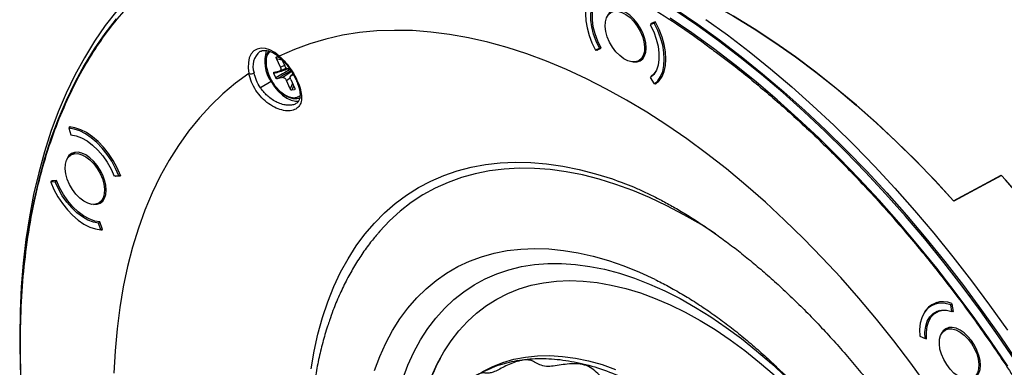
# Model space of a CAD drawing. Units: millimetres. Extents: x 69 to 1126, y 56 to 792.
# Drawn here: x 818 to 951, y 272 to 319 of the extents above; entities that cross this region are included whole.
import ezdxf

# ---------------------------------------------------------------- set-up
doc = ezdxf.new("R2010")
doc.units = ezdxf.units.MM

msp = doc.modelspace()

# ---------------------------------------------------------------- linework, layer by layer
at = {"color": 7, "linetype": 'Continuous', "lineweight": 25}
for p, q in [((903.77, 318.44), (903.08, 318.04)), ((903.61, 318.29), (903.08, 318.04)), ((903.72, 318.47), (903.12, 318.19)), ((903.12, 318.19), (903.17, 318.1)), ((903.8, 318.4), (903.61, 318.29)), ((903.72, 318.47), (903.78, 318.43)), ((895.71, 314.67), (896.24, 314.91)), ((895.88, 314.65), (896.45, 314.98)), ((895.88, 314.65), (896.48, 314.93)), ((896.43, 315.02), (896.24, 314.91)), ((896.45, 314.98), (896.45, 314.98)), ((850.63, 314.47), (850.67, 314.5)), ((852.87, 313.77), (853.09, 313.82)), ((852.87, 313.77), (853.46, 313.62)), ((896.1, 314.85), (895.82, 314.69)), ((895.88, 314.65), (895.82, 314.69)), ((901.53, 313.23), (902.11, 313.56)), ((902.5, 314.62), (902.28, 314.49)), ((853.37, 312.39), (852.86, 313.54)), ((852.86, 313.54), (853.58, 313.36)), ((853.29, 311.87), (854.15, 312.23)), ((853.95, 312.59), (853.37, 312.39)), ((853.57, 313.38), (853.95, 312.53)), ((852.75, 310.93), (852.49, 311.5)), ((852.55, 311.7), (853.29, 311.87)), ((853.69, 310.97), (852.96, 310.8)), ((853.88, 312.12), (854.2, 312.22)), ((854.18, 310.59), (854.71, 311)), ((854.44, 312.14), (854.59, 312.18)), ((855.08, 311.43), (854.76, 311.19)), ((854.85, 311.24), (855.08, 311.43)), ((855.14, 311.31), (854.85, 311.24)), ((903.62, 310.12), (903.09, 310.97)), ((903.13, 311.1), (903.44, 311.28)), ((903.13, 311.1), (903.17, 311.03)), ((852.12, 310.43), (850.69, 309.61)), ((854.7, 309.44), (854.18, 310.59)), ((855.01, 310.17), (854.7, 309.44)), ((854.76, 310.72), (855.28, 309.58)), ((855.15, 309.87), (854.9, 309.26)), ((903.62, 310.12), (904.2, 310.45)), ((903.71, 310.17), (903.73, 310.13)), ((904.09, 310.34), (903.73, 310.13)), ((903.79, 310.1), (903.73, 310.13)), ((855.27, 309.34), (854.9, 309.26)), ((855.31, 309.49), (855.27, 309.34)), ((825.22, 304.33), (824.95, 304.17)), ((825.01, 304.29), (825.03, 304.34)), ((825.01, 304.29), (825.1, 304.34)), ((824.95, 304.17), (825.23, 303.26)), ((825.01, 304.29), (825.03, 304.22)), ((825.8, 300.91), (825.22, 300.58)), ((828.49, 299.48), (828.3, 299.36)), ((831.67, 297.77), (831.06, 297.72)), ((831.18, 297.7), (831.87, 297.76)), ((831.18, 297.7), (831.24, 297.73)), ((831.67, 297.77), (831.87, 297.89)), ((831.89, 297.82), (831.87, 297.76)), ((950.23, 297.86), (950.18, 297.76)), ((822.51, 296.89), (822.86, 297.09)), ((823.13, 296.94), (822.51, 296.89)), ((822.58, 297.01), (822.69, 297.07)), ((822.58, 297.01), (822.6, 297.06)), ((823.29, 297.13), (822.6, 297.06)), ((823.13, 296.94), (823.32, 297.06)), ((828.97, 294.08), (829.55, 294.42)), ((829.15, 291.52), (828.95, 291.4)), ((829.24, 290.49), (828.95, 291.4)), ((829.46, 290.54), (829.13, 291.57)), ((829.44, 290.61), (829.24, 290.49)), ((829.25, 290.5), (829.44, 290.48)), ((829.46, 290.54), (829.44, 290.48)), ((941.57, 280.71), (940.82, 280.27)), ((943.44, 280.41), (943.63, 280.52)), ((943.6, 280.57), (943.65, 280.5)), ((943.82, 279.5), (943.65, 280.5)), ((941.93, 279.65), (941.51, 279.4)), ((941.89, 279.64), (941.86, 279.6)), ((943.59, 279.53), (943.44, 280.41)), ((943.59, 279.53), (943.79, 279.64)), ((943.63, 279.55), (943.82, 279.5)), ((943.27, 277.36), (942.69, 277.02)), ((939.29, 276.19), (939.99, 275.87)), ((940.2, 275.99), (939.99, 275.87)), ((940.05, 275.91), (940.21, 275.83))]:
    msp.add_line(p, q, dxfattribs=at)
at = {"color": 7, "linetype": 'Continuous', "lineweight": 25, "flags": 128}
for points in [[(943.87, 294.36), (941.32, 297.12), (938.74, 299.8), (936.11, 302.38), (933.46, 304.86), (930.77, 307.25), (928.06, 309.52), (925.33, 311.69), (922.58, 313.75), (919.82, 315.7), (917.04, 317.52), (914.26, 319.23), (911.48, 320.81), (908.71, 322.27), (905.93, 323.61), (903.17, 324.81), (900.43, 325.89), (897.7, 326.83), (896.75, 327.13)], [(896.75, 327.13), (897.73, 326.82), (900.46, 325.88), (903.2, 324.8), (905.95, 323.6), (908.72, 322.27), (911.49, 320.81), (914.27, 319.23), (917.04, 317.52), (919.81, 315.7), (922.57, 313.76), (925.32, 311.7), (928.05, 309.54), (930.75, 307.26), (933.43, 304.89), (936.09, 302.41), (938.7, 299.83), (941.29, 297.16), (943.83, 294.4)], [(895.7, 322.84), (895.23, 322.4), (894.85, 321.84), (894.58, 321.16), (894.41, 320.39), (894.36, 319.53), (894.41, 318.61), (894.58, 317.64), (894.86, 316.64), (895.24, 315.65), (895.71, 314.67)], [(896.24, 314.91), (895.79, 315.86), (895.44, 316.82), (895.2, 317.77), (895.08, 318.68), (895.08, 319.54), (895.2, 320.32), (895.43, 321), (895.78, 321.56), (896.23, 321.99)], [(896.48, 314.93), (896.02, 315.87), (895.66, 316.84), (895.42, 317.8), (895.29, 318.72), (895.29, 319.59), (895.41, 320.37), (895.66, 321.05), (896.01, 321.6), (896.47, 322.02)], [(832, 320.67), (831.4, 319.94), (829.85, 317.95), (828.4, 315.85), (827.04, 313.63), (825.77, 311.3), (824.6, 308.87), (823.53, 306.34), (822.55, 303.71), (821.67, 300.98), (820.9, 298.16), (820.22, 295.25), (819.65, 292.26), (819.18, 289.18), (818.82, 286.03), (818.55, 282.81), (818.4, 279.51), (818.35, 276.16), (818.4, 272.74), (818.43, 271.77)], [(831.32, 318.89), (829.79, 316.91), (828.35, 314.82), (827, 312.62), (825.74, 310.31), (824.58, 307.9), (823.52, 305.39), (822.55, 302.77), (821.68, 300.07), (820.91, 297.27), (820.24, 294.38), (819.67, 291.41), (819.2, 288.36), (818.84, 285.24), (818.58, 282.04), (818.42, 278.77), (818.37, 275.44), (818.42, 272.05), (818.58, 268.6)], [(897.04, 318.47), (897.18, 319), (897.44, 319.43), (897.78, 319.73), (898.22, 319.88), (898.71, 319.88), (899.24, 319.74), (899.8, 319.46), (900.35, 319.04), (900.86, 318.51), (901.33, 317.89), (901.72, 317.22), (902.02, 316.5), (902.22, 315.79), (902.31, 315.11), (902.28, 314.49)], [(901.73, 317.67), (901.31, 318.3), (900.84, 318.86), (900.33, 319.34), (899.8, 319.7), (899.27, 319.95), (898.76, 320.07), (898.29, 320.05), (897.88, 319.89), (897.54, 319.61), (897.29, 319.21), (897.28, 319.21)], [(951.13, 272.14), (948.83, 275.53), (946.47, 278.87), (944.04, 282.13), (941.57, 285.33), (939.04, 288.45), (936.46, 291.5), (933.83, 294.47), (931.16, 297.35), (928.45, 300.15), (925.7, 302.85), (922.92, 305.46), (920.12, 307.97), (917.28, 310.38), (914.43, 312.69), (911.55, 314.88), (908.66, 316.97), (905.76, 318.94)], [(958.68, 262.27), (956.57, 265.84), (954.39, 269.36), (952.13, 272.84), (949.82, 276.25), (947.44, 279.61), (945, 282.9), (942.5, 286.12), (939.95, 289.27), (937.35, 292.34), (934.7, 295.33), (932.01, 298.24), (929.28, 301.06), (926.51, 303.78), (923.71, 306.41), (920.88, 308.94), (918.03, 311.37), (915.15, 313.69), (912.25, 315.91), (909.34, 318.01), (906.42, 320)], [(906.54, 320.13), (909.46, 318.14), (912.38, 316.03), (915.28, 313.82), (918.16, 311.49), (921.02, 309.06), (923.85, 306.53), (926.65, 303.9), (929.42, 301.18), (932.15, 298.36), (934.84, 295.45), (937.49, 292.46), (940.09, 289.38), (942.65, 286.23), (945.15, 283.01), (947.59, 279.71), (949.97, 276.35), (952.29, 272.94), (954.54, 269.46), (956.73, 265.93), (958.84, 262.36)], [(902.28, 314.49), (902.13, 313.95), (901.88, 313.53), (901.53, 313.23), (901.1, 313.08), (900.61, 313.07), (900.07, 313.21), (899.52, 313.5), (898.97, 313.92), (898.46, 314.44), (897.99, 315.06), (897.6, 315.74), (897.3, 316.45), (897.1, 317.16), (897.01, 317.85), (897.04, 318.47)], [(900.83, 313.05), (900.84, 313.05), (901.31, 313.07), (901.73, 313.23), (902.06, 313.51), (902.32, 313.9), (902.47, 314.4), (902.52, 314.99), (902.47, 315.63), (902.32, 316.31), (902.06, 317), (901.73, 317.67)], [(903.08, 318.04), (903.53, 317.1), (903.88, 316.14), (904.12, 315.19), (904.24, 314.27), (904.24, 313.41), (904.12, 312.63), (903.89, 311.95), (903.54, 311.39), (903.09, 310.97)], [(903.62, 310.12), (904.09, 310.55), (904.47, 311.11), (904.74, 311.79), (904.91, 312.57), (904.96, 313.43), (904.91, 314.35), (904.74, 315.32), (904.46, 316.31), (904.08, 317.31), (903.61, 318.29)], [(903.79, 310.1), (904.27, 310.54), (904.66, 311.11), (904.95, 311.8), (905.12, 312.59), (905.17, 313.46), (905.12, 314.41), (904.94, 315.4), (904.66, 316.41), (904.27, 317.43), (903.78, 318.43)], [(910.53, 318.8), (913.45, 316.7), (916.35, 314.48), (919.23, 312.15), (922.09, 309.72), (924.92, 307.19), (927.73, 304.56), (930.5, 301.83), (933.23, 299.01), (935.92, 296.1), (938.57, 293.1), (941.18, 290.03), (943.73, 286.88), (946.23, 283.65), (948.67, 280.35), (951.06, 276.99)], [(940.29, 269.51), (938.08, 272.56), (935.8, 275.55), (933.47, 278.47), (931.09, 281.3), (928.66, 284.06), (926.19, 286.73), (923.68, 289.32), (921.13, 291.81), (918.54, 294.2), (915.93, 296.49), (913.3, 298.68), (910.64, 300.75), (907.97, 302.72), (905.28, 304.58), (902.59, 306.31), (899.89, 307.93), (897.2, 309.43), (894.5, 310.8), (891.82, 312.05), (889.15, 313.16), (886.49, 314.15), (883.86, 315.01), (881.24, 315.73), (878.66, 316.32), (876.11, 316.77), (873.6, 317.09), (871.13, 317.28), (868.7, 317.32), (866.32, 317.24), (863.99, 317.01), (861.71, 316.65), (859.49, 316.15), (857.34, 315.52), (855.25, 314.76), (853.23, 313.86)], [(853.23, 313.86), (852.61, 314.34), (851.97, 314.68), (851.36, 314.87), (850.78, 314.92), (850.26, 314.81), (849.81, 314.55), (849.45, 314.16), (849.2, 313.63), (849.07, 313), (849.05, 312.28), (849.14, 311.5)], [(849.14, 311.5), (847.36, 310.2), (845.65, 308.77), (844.03, 307.22), (842.49, 305.55), (841.04, 303.76), (839.68, 301.85), (838.41, 299.84), (837.24, 297.71), (836.16, 295.48), (835.18, 293.14), (834.3, 290.7), (833.52, 288.17), (832.84, 285.55), (832.27, 282.84), (831.79, 280.04), (831.43, 277.17), (831.16, 274.22), (831, 271.2)], [(851.96, 311.06), (851.94, 311.06), (851.92, 311.06), (851.92, 311.06), (851.92, 311.06)], [(903.89, 311.95), (903.59, 311.51), (903.13, 311.1)], [(852.12, 310.43), (852.57, 309.74), (853.09, 309.12), (853.65, 308.6), (854.24, 308.19), (854.83, 307.92), (855.39, 307.79), (855.87, 307.81)], [(831.89, 297.82), (831.45, 298.83), (830.92, 299.81), (830.3, 300.74), (829.62, 301.6), (828.89, 302.36), (828.12, 303.02), (827.34, 303.56), (826.55, 303.96), (825.77, 304.23), (825.03, 304.34)], [(831.67, 297.77), (831.24, 298.76), (830.71, 299.72), (830.11, 300.63), (829.44, 301.47), (828.73, 302.22), (827.97, 302.86), (827.2, 303.39), (826.43, 303.79), (825.67, 304.05), (824.95, 304.17)], [(825.23, 303.26), (825.94, 303.14), (826.67, 302.86), (827.41, 302.44), (828.15, 301.89), (828.86, 301.21), (829.52, 300.44), (830.12, 299.58), (830.64, 298.67), (831.06, 297.72)], [(825.89, 295.3), (825.43, 295.91), (825.03, 296.59), (824.73, 297.3), (824.53, 298.02), (824.45, 298.7), (824.48, 299.32), (824.62, 299.86), (824.87, 300.28), (825.22, 300.58), (825.65, 300.73), (826.14, 300.74), (826.68, 300.59), (827.23, 300.31), (827.78, 299.89), (828.3, 299.36)], [(829.16, 298.52), (828.75, 299.15), (828.28, 299.72), (827.77, 300.19), (827.24, 300.56), (826.7, 300.8), (826.19, 300.92), (825.72, 300.9), (825.31, 300.75), (824.97, 300.47), (824.72, 300.07), (824.72, 300.06)], [(828.3, 299.36), (828.76, 298.75), (829.15, 298.07), (829.46, 297.36), (829.66, 296.65), (829.74, 295.96), (829.71, 295.34), (829.57, 294.8), (829.32, 294.38), (828.97, 294.08), (828.54, 293.93), (828.04, 293.92), (827.51, 294.07), (826.96, 294.35), (826.41, 294.77), (825.89, 295.3)], [(871.93, 296.18), (873.59, 297.05), (875.33, 297.81), (877.14, 298.43), (879.01, 298.91), (880.93, 299.27), (882.91, 299.49), (884.95, 299.58), (887.03, 299.54), (889.15, 299.36), (891.31, 299.05), (893.51, 298.61), (895.73, 298.03), (897.98, 297.33), (898.87, 297.01)], [(828.27, 293.91), (828.28, 293.91), (828.75, 293.93), (829.16, 294.08), (829.5, 294.36), (829.75, 294.76), (829.91, 295.26), (829.96, 295.84), (829.91, 296.48), (829.75, 297.16), (829.5, 297.85), (829.16, 298.52)], [(911.85, 289.97), (909.89, 291.2), (907.59, 292.53), (905.28, 293.74), (902.99, 294.82), (900.71, 295.78), (898.44, 296.61), (896.19, 297.3), (893.97, 297.87), (891.78, 298.3), (889.63, 298.59), (887.52, 298.75), (885.45, 298.78), (883.42, 298.67), (881.45, 298.42), (879.54, 298.04), (877.69, 297.53), (875.9, 296.88), (874.18, 296.1), (872.53, 295.19), (870.96, 294.16), (869.46, 292.99), (868.05, 291.71), (866.72, 290.3), (866.49, 290.04)], [(943.83, 294.4), (947.41, 296.34), (950.23, 297.86)], [(950.27, 297.81), (946.69, 295.88), (943.87, 294.36)], [(822.51, 296.89), (822.95, 295.9), (823.48, 294.94), (824.08, 294.03), (824.75, 293.2), (825.46, 292.45), (826.21, 291.8), (826.98, 291.27), (827.76, 290.87), (828.51, 290.61), (829.24, 290.49)], [(828.95, 291.4), (828.25, 291.53), (827.52, 291.8), (826.77, 292.22), (826.04, 292.77), (825.33, 293.45), (824.67, 294.22), (824.07, 295.08), (823.55, 295.99), (823.13, 296.94)], [(829.13, 291.57), (828.43, 291.68), (827.69, 291.95), (826.94, 292.37), (826.2, 292.92), (825.49, 293.6), (824.83, 294.38), (824.23, 295.25), (823.71, 296.17), (823.29, 297.13)], [(857.49, 271.8), (857.9, 274.18), (858.42, 276.48), (859.03, 278.7), (859.75, 280.82), (860.56, 282.85), (861.46, 284.78), (862.47, 286.6), (863.56, 288.32), (864.74, 289.92), (866.02, 291.41), (867.37, 292.79), (868.81, 294.04), (870.33, 295.17), (871.93, 296.18)], [(866.01, 271.57), (866.72, 273.46), (867.53, 275.25), (868.43, 276.94), (869.43, 278.52), (870.52, 279.98), (871.69, 281.34), (872.95, 282.57), (874.29, 283.68), (875.71, 284.67), (877.2, 285.54), (878.77, 286.27), (880.4, 286.88), (882.1, 287.35), (883.86, 287.7), (885.67, 287.9), (887.54, 287.98), (889.45, 287.92), (891.4, 287.73), (893.39, 287.4), (895.41, 286.94), (897.46, 286.35), (899.54, 285.63), (901.63, 284.78), (903.67, 283.84)], [(869.82, 270.45), (870.52, 272.29), (871.31, 274.04), (872.21, 275.68), (873.19, 277.21), (874.26, 278.63), (875.43, 279.93), (876.67, 281.11), (878, 282.17), (879.41, 283.1), (880.9, 283.91), (882.45, 284.59), (884.07, 285.13), (885.75, 285.54), (887.5, 285.82), (889.29, 285.96), (891.14, 285.97), (893.03, 285.84), (894.96, 285.58), (896.93, 285.19), (898.92, 284.66), (900.94, 284), (902.98, 283.2), (905.03, 282.29), (907.1, 281.24), (909.16, 280.07), (911.23, 278.78), (913.29, 277.38), (915.33, 275.86), (917.36, 274.24), (919.37, 272.5), (921.35, 270.67)], [(873.67, 270.78), (874.45, 272.48), (875.32, 274.07), (876.3, 275.56), (877.36, 276.92), (878.51, 278.17), (879.74, 279.3), (881.06, 280.3), (882.46, 281.18), (883.93, 281.93), (885.47, 282.54), (887.07, 283.03), (888.74, 283.37), (890.47, 283.59), (892.24, 283.66), (894.07, 283.6), (895.94, 283.41), (897.84, 283.07), (899.78, 282.61), (901.74, 282.01), (903.73, 281.27), (905.73, 280.41), (907.74, 279.42), (909.76, 278.31), (911.78, 277.07), (913.79, 275.72), (915.79, 274.25), (917.77, 272.67), (919.73, 270.98)], [(943.44, 280.41), (942.7, 280.59), (941.99, 280.62), (941.35, 280.5), (940.77, 280.24), (940.27, 279.85), (939.86, 279.32), (939.56, 278.68), (939.36, 277.93), (939.27, 277.1), (939.29, 276.19)], [(939.99, 275.87), (939.98, 276.74), (940.08, 277.53), (940.3, 278.22), (940.64, 278.8), (941.07, 279.24), (941.6, 279.54), (942.21, 279.69), (942.87, 279.69), (943.59, 279.53)], [(940.21, 275.83), (940.19, 276.71), (940.28, 277.52), (940.5, 278.22), (940.83, 278.8), (941.27, 279.24), (941.81, 279.54), (942.42, 279.69), (942.76, 279.7)], [(946.44, 270.53), (946.01, 270.37), (945.52, 270.37), (944.98, 270.51), (944.43, 270.8), (943.88, 271.21), (943.36, 271.74), (942.9, 272.36), (942.5, 273.04), (942.2, 273.75), (942, 274.46), (941.92, 275.14), (941.95, 275.77), (942.09, 276.3), (942.34, 276.73), (942.69, 277.02)], [(946.63, 274.97), (946.22, 275.6), (945.75, 276.16), (945.24, 276.63), (944.71, 277), (944.18, 277.25), (943.66, 277.36), (943.19, 277.34), (942.78, 277.19), (942.44, 276.91), (942.19, 276.51), (942.19, 276.5)], [(942.69, 277.02), (943.12, 277.18), (943.61, 277.18), (944.15, 277.04), (944.7, 276.75), (945.25, 276.34), (945.77, 275.81), (946.23, 275.19), (946.63, 274.51), (946.93, 273.8), (947.13, 273.09), (947.21, 272.41), (947.18, 271.78), (947.04, 271.25), (946.79, 270.82), (946.44, 270.53)], [(945.74, 270.35), (945.75, 270.35), (946.22, 270.37), (946.63, 270.52), (946.97, 270.8), (947.22, 271.2), (947.38, 271.7), (947.43, 272.29), (947.38, 272.93), (947.22, 273.61), (946.97, 274.3), (946.63, 274.97)], [(880.49, 271.39), (881.85, 272.08), (883.27, 272.65), (884.76, 273.09), (886.31, 273.39), (887.92, 273.55), (889.57, 273.59), (891.27, 273.48), (893.02, 273.25), (894.79, 272.87), (896.6, 272.37), (898.42, 271.73)], [(880.49, 271.39), (881.85, 272.08), (883.27, 272.65), (884.76, 273.09), (886.31, 273.39), (887.92, 273.55), (889.57, 273.59), (891.27, 273.48), (893.02, 273.25), (894.79, 272.87), (896.6, 272.37), (898.42, 271.73)]]:
    msp.add_lwpolyline(points, dxfattribs=at)
at = {"color": 7, "linetype": 'Continuous', "lineweight": 25}
for centre, radius, start, end in [((852.26, 312.49), 2.57, 129.3968, 199.9191), ((856.14, 313.18), 4.87, 162.9623, 214.3822), ((853.38, 313.8), 0.163, 155.9463, 221.0244), ((849.35, 312.5), 1.02, 258.657, 298.9903), ((855.34, 310.27), 2.12, 232.1779, 291.9102), ((824.29, 185.33), 168.89, 32.2904, 41.7808), ((824.24, 185.29), 168.95, 32.2508, 41.7588), ((942.4, 277.93), 2.9, 65.6253, 154.8103), ((898.62, 260.62), 26.91, 150.8571, 161.3233)]:
    msp.add_arc(centre, radius, start, end, dxfattribs=at)
for points, knots in [([(842.3, 328.07), (843.23, 328.58), (845.13, 329.62), (848.23, 330.9), (851.6, 331.99), (855.28, 332.82), (859.27, 333.35), (863.26, 333.52), (867.19, 333.38), (871.03, 332.98), (875.07, 332.28), (879.32, 331.25), (883.77, 329.87), (888.18, 328.2), (892.52, 326.29), (896.75, 324.16), (901.08, 321.73), (905.51, 318.94), (909.03, 316.56), (911.05, 315.02), (911.59, 314.62)], [0, 0, 0, 0, 0.0513978, 0.1052471, 0.1616551, 0.2207252, 0.2825551, 0.3472331, 0.4001031, 0.4548094, 0.5113749, 0.5698136, 0.6301299, 0.6923162, 0.7469732, 0.8029626, 0.8602553, 0.9188131, 0.978589, 1, 1, 1, 1]), ([(823.53, 239.68), (823.01, 241.71), (821.96, 245.74), (820.66, 252.05), (819.59, 258.52), (818.85, 265.09), (818.46, 271.36), (818.41, 277.3), (818.67, 282.9), (819.23, 288.3), (820.09, 293.47), (821.24, 298.38), (822.64, 302.87), (824.24, 306.96), (826.01, 310.66), (827.92, 313.99), (830.02, 317.07), (832.29, 319.88), (834.71, 322.41), (837.2, 324.6), (839.71, 326.5), (841.45, 327.56), (842.3, 328.07)], [0, 0, 0, 0, 0.051198, 0.101661, 0.160686, 0.218479, 0.274957, 0.330052, 0.383708, 0.435886, 0.491087, 0.544473, 0.596039, 0.645791, 0.693748, 0.739937, 0.784393, 0.831343, 0.876309, 0.91936, 0.960566, 1, 1, 1, 1]), ([(850.67, 314.48), (850.7, 314.5), (850.83, 314.58), (851.1, 314.63), (851.51, 314.62), (851.97, 314.5), (852.47, 314.27), (852.9, 313.98), (853.16, 313.77), (853.25, 313.69)], [0, 0, 0, 0, 0.063375, 0.235728, 0.398248, 0.571367, 0.740151, 0.908089, 1, 1, 1, 1]), ([(851.86, 314.59), (851.84, 314.56), (851.71, 314.42), (851.56, 314.07), (851.44, 313.57), (851.42, 312.99), (851.49, 312.36), (851.66, 311.71), (851.82, 311.25), (851.94, 311.02), (851.95, 311)], [0, 0, 0, 0, 0.043058, 0.195322, 0.350799, 0.50881, 0.667789, 0.826679, 0.98533, 1, 1, 1, 1]), ([(851.96, 311.06), (851.87, 311.26), (851.69, 311.7), (851.52, 312.41), (851.46, 313.19), (851.57, 313.95), (851.83, 314.31), (851.96, 314.49)], [0, 0, 0, 0, 0.147928, 0.321994, 0.524657, 0.755728, 1, 1, 1, 1]), ([(852.86, 313.54), (852.84, 313.56), (852.82, 313.61), (852.82, 313.67), (852.82, 313.72), (852.83, 313.74), (852.84, 313.76), (852.86, 313.77), (852.87, 313.77)], [0, 0, 0, 0, 0.257437, 0.498485, 0.623419, 0.74995, 0.876691, 1, 1, 1, 1]), ([(853.23, 313.86), (853.51, 313.59), (854.09, 313.03), (854.86, 312), (855.5, 310.91), (855.97, 309.82), (856.22, 308.79), (856.23, 307.9), (856, 307.17), (855.62, 306.88), (855.44, 306.74)], [0, 0, 0, 0, 0.125283, 0.251099, 0.377046, 0.502689, 0.627618, 0.7521, 0.87623, 1, 1, 1, 1]), ([(853.25, 313.69), (853.49, 313.46), (853.95, 313.03), (854.56, 312.26), (855.04, 311.52), (855.42, 310.83), (855.68, 310.21), (855.9, 309.56), (856.02, 308.96), (856.02, 308.45), (855.96, 308.09), (855.83, 307.74), (855.6, 307.57), (855.47, 307.47)], [0, 0, 0, 0, 0.1128631, 0.2175002, 0.313044, 0.3998875, 0.4777988, 0.5469133, 0.6583768, 0.7352374, 0.7906756, 0.8770644, 1, 1, 1, 1]), ([(911.59, 314.62), (912.55, 313.9), (915.03, 312.06), (919, 308.76), (923.53, 304.74), (928.07, 300.36), (932.59, 295.65), (937.08, 290.59), (941.48, 285.26), (945.75, 279.66), (949.86, 273.83), (953.75, 267.89), (956.16, 263.82), (957.34, 261.83)], [0, 0, 0, 0, 0.055919, 0.144532, 0.23458, 0.325946, 0.420399, 0.515938, 0.612401, 0.709618, 0.807406, 0.90558, 1, 1, 1, 1]), ([(853.37, 312.39), (853.39, 312.33), (853.44, 312.21), (853.44, 312.05), (853.39, 311.92), (853.32, 311.89), (853.29, 311.87)], [0, 0, 0, 0, 0.250264, 0.500132, 0.749867, 1, 1, 1, 1]), ([(854.44, 312.14), (854.4, 312.14), (854.32, 312.14), (854.18, 312.22), (854.04, 312.35), (853.98, 312.47), (853.95, 312.53)], [0, 0, 0, 0, 0.2502637, 0.500132, 0.7498675, 1, 1, 1, 1]), ([(855.44, 306.74), (855.21, 306.64), (854.74, 306.45), (853.82, 306.51), (852.82, 306.83), (851.8, 307.41), (850.86, 308.23), (850.06, 309.23), (849.45, 310.35), (849.25, 311.12), (849.14, 311.5)], [0, 0, 0, 0, 0.123572, 0.247414, 0.371992, 0.497237, 0.622847, 0.748357, 0.873899, 1, 1, 1, 1]), ([(850.69, 309.61), (850.49, 309.93), (850.1, 310.58), (849.93, 311.27), (849.84, 311.61)], [0, 0, 0, 0, 0.498434, 1, 1, 1, 1]), ([(851.92, 311.06), (851.92, 311.06), (852, 310.84), (852.24, 310.42), (852.63, 309.82), (853.08, 309.29), (853.52, 308.87), (853.82, 308.68), (853.94, 308.6)], [0, 0, 0, 0, 0.001942, 0.213426, 0.424907, 0.636567, 0.84862, 1, 1, 1, 1]), ([(856.01, 308.52), (855.87, 308.42), (855.53, 308.18), (854.81, 308.23), (854.01, 308.56), (853.29, 309.13), (852.7, 309.78), (852.26, 310.43), (852.05, 310.86), (851.96, 311.06)], [0, 0, 0, 0, 0.136864, 0.318114, 0.490064, 0.645982, 0.782731, 0.900184, 1, 1, 1, 1]), ([(852.49, 311.5), (852.49, 311.52), (852.48, 311.54), (852.47, 311.58), (852.47, 311.61), (852.48, 311.65), (852.51, 311.68), (852.54, 311.69), (852.55, 311.7)], [0, 0, 0, 0, 0.1217124, 0.2491052, 0.3723834, 0.5002712, 0.7400592, 1, 1, 1, 1]), ([(854.59, 312.18), (854.4, 312.12), (853.97, 311.96), (853.27, 311.74), (852.75, 311.58), (852.49, 311.5)], [0, 0, 0, 0, 0.271529, 0.628279, 1, 1, 1, 1]), ([(854.69, 312.04), (854.66, 312.02), (854.31, 311.87), (853.68, 311.47), (853.06, 311.11), (852.75, 310.93)], [0, 0, 0, 0, 0.041719, 0.520807, 1, 1, 1, 1]), ([(852.96, 310.8), (852.94, 310.8), (852.91, 310.79), (852.86, 310.81), (852.82, 310.84), (852.79, 310.86), (852.77, 310.89), (852.76, 310.92), (852.75, 310.93)], [0, 0, 0, 0, 0.257437, 0.498485, 0.623419, 0.74995, 0.876691, 1, 1, 1, 1]), ([(854.79, 311.88), (854.69, 311.82), (854.48, 311.69), (853.86, 311.34), (853.36, 311.03), (852.96, 310.8)], [0, 0, 0, 0, 0.168249, 0.347838, 1, 1, 1, 1]), ([(854.87, 311.76), (854.79, 311.71), (854.37, 311.44), (854, 311.18), (853.69, 310.97)], [0, 0, 0, 0, 0.1988611, 1, 1, 1, 1]), ([(853.69, 310.97), (853.73, 310.97), (853.82, 310.98), (853.96, 310.9), (854.09, 310.76), (854.15, 310.65), (854.18, 310.59)], [0, 0, 0, 0, 0.250264, 0.500132, 0.749867, 1, 1, 1, 1]), ([(854.76, 310.72), (854.74, 310.78), (854.7, 310.9), (854.7, 311.07), (854.74, 311.19), (854.81, 311.23), (854.85, 311.24)], [0, 0, 0, 0, 0.250264, 0.500132, 0.749867, 1, 1, 1, 1]), ([(855.47, 307.47), (855.47, 307.47), (855.36, 307.37), (855.01, 307.28), (854.46, 307.22), (853.82, 307.31), (853.14, 307.52), (852.45, 307.88), (851.86, 308.31), (851.38, 308.75), (851, 309.17), (850.79, 309.46), (850.69, 309.61)], [0, 0, 0, 0, 0.000148, 0.121971, 0.249708, 0.365677, 0.499665, 0.625025, 0.749787, 0.837999, 0.921394, 1, 1, 1, 1]), ([(854.9, 309.26), (854.89, 309.26), (854.88, 309.26), (854.85, 309.27), (854.82, 309.28), (854.78, 309.31), (854.74, 309.37), (854.71, 309.42), (854.7, 309.44)], [0, 0, 0, 0, 0.1217124, 0.2491052, 0.3723833, 0.5002711, 0.7400592, 1, 1, 1, 1]), ([(855.28, 309.58), (855.29, 309.55), (855.31, 309.5), (855.32, 309.44), (855.31, 309.4), (855.31, 309.37), (855.29, 309.35), (855.28, 309.35), (855.27, 309.34)], [0, 0, 0, 0, 0.257437, 0.498484, 0.623418, 0.749949, 0.876691, 1, 1, 1, 1]), ([(898.89, 297), (899.06, 296.94), (899.67, 296.73), (900.79, 296.27), (902.25, 295.63), (903.78, 294.88), (905.36, 294.05), (907.01, 293.11), (908.7, 292.07), (910.43, 290.94), (912.2, 289.7), (914.01, 288.37), (915.83, 286.93), (917.68, 285.4), (919.55, 283.77), (921.42, 282.05), (923.29, 280.24), (925.17, 278.33), (927.03, 276.34), (928.88, 274.28), (930.71, 272.13), (932.52, 269.91), (934.29, 267.62), (936.04, 265.26), (937.75, 262.85), (939.41, 260.38), (941.03, 257.87), (942.59, 255.31), (944.11, 252.71), (945.56, 250.08), (946.95, 247.43), (948.28, 244.75), (949.54, 242.07), (950.74, 239.38), (951.86, 236.68), (952.91, 234), (953.88, 231.33), (954.77, 228.67), (955.59, 226.04), (956.33, 223.45), (956.99, 220.89), (957.58, 218.38), (958.08, 215.93), (958.51, 213.53), (958.86, 211.19), (959.14, 208.93), (959.35, 206.74), (959.48, 204.64), (959.55, 202.62), (959.56, 200.7), (959.5, 198.87), (959.39, 197.14), (959.23, 195.52), (959.06, 194.18), (958.92, 193.41), (958.87, 193.11)], [0, 0, 0, 0, 0.007232, 0.025591, 0.04396, 0.062362, 0.080818, 0.099343, 0.117948, 0.136641, 0.155426, 0.174305, 0.19328, 0.212349, 0.23151, 0.250759, 0.270093, 0.289505, 0.308992, 0.328546, 0.348163, 0.367835, 0.387557, 0.407321, 0.427122, 0.446952, 0.466804, 0.486673, 0.50655, 0.52643, 0.546303, 0.566163, 0.586003, 0.605815, 0.625594, 0.645333, 0.665025, 0.684663, 0.704242, 0.723755, 0.743196, 0.76256, 0.781842, 0.801037, 0.820142, 0.839153, 0.858069, 0.87689, 0.895616, 0.914251, 0.932801, 0.951275, 0.969684, 0.988045, 1, 1, 1, 1]), ([(866.49, 290.02), (866.16, 289.62), (865.39, 288.72), (864.3, 287.19), (863.2, 285.45), (862.18, 283.61), (861.26, 281.67), (860.52, 279.91), (860.13, 278.76), (859.98, 278.32)], [0, 0, 0, 0, 0.118746, 0.272721, 0.427854, 0.584213, 0.74181, 0.900602, 1, 1, 1, 1]), ([(903.71, 283.82), (904.3, 283.52), (905.5, 282.92), (907.34, 281.87), (909.23, 280.7), (911.13, 279.43), (913.03, 278.05), (914.93, 276.58), (916.81, 275.01), (918.54, 273.48), (919.63, 272.45), (920.1, 272)], [0, 0, 0, 0, 0.10765, 0.222231, 0.336881, 0.451635, 0.566515, 0.681536, 0.796703, 0.912017, 1, 1, 1, 1]), ([(859.98, 278.32), (859.89, 278.06), (859.54, 277.08), (859.04, 275.33), (858.49, 273.05), (858.05, 270.69), (857.7, 268.27), (857.46, 265.79), (857.32, 263.24), (857.28, 260.65), (857.34, 258.01), (857.49, 255.32), (857.75, 252.6), (858.11, 249.85), (858.56, 247.08), (859.1, 244.28), (859.74, 241.47), (860.47, 238.65), (861.29, 235.82), (862.2, 232.98), (863.19, 230.16), (864.27, 227.34), (865.43, 224.53), (866.67, 221.74), (867.99, 218.98), (869.38, 216.24), (870.85, 213.53), (872.38, 210.86), (873.99, 208.24), (875.65, 205.66), (877.38, 203.13), (879.17, 200.65), (881.01, 198.24), (882.91, 195.89), (884.85, 193.6), (886.85, 191.39), (888.88, 189.26), (890.96, 187.21), (893.07, 185.24), (895.21, 183.35), (897.39, 181.57), (899.59, 179.87), (901.82, 178.28), (904.06, 176.78), (906.33, 175.39), (908.6, 174.12), (910.88, 172.95), (913.17, 171.9), (915.46, 170.97), (917.74, 170.16), (920.02, 169.47), (922.27, 168.91), (924.51, 168.48), (926.73, 168.18), (928.91, 168.01), (931.05, 167.97), (933.15, 168.06), (935, 168.24), (936.14, 168.45), (936.6, 168.54)], [0, 0, 0, 0, 0.006637, 0.024284, 0.042024, 0.059838, 0.077709, 0.095622, 0.113563, 0.13152, 0.149483, 0.167442, 0.185393, 0.203332, 0.221257, 0.239166, 0.257059, 0.274937, 0.2928, 0.310648, 0.328484, 0.346309, 0.364123, 0.38193, 0.399729, 0.417524, 0.435316, 0.453107, 0.470899, 0.488692, 0.506489, 0.524291, 0.542101, 0.559919, 0.577749, 0.595591, 0.613447, 0.631319, 0.649208, 0.667115, 0.685042, 0.702987, 0.720953, 0.738936, 0.756936, 0.774948, 0.792969, 0.81099, 0.829, 0.846987, 0.864937, 0.882833, 0.900656, 0.918389, 0.936013, 0.953513, 0.970875, 0.988095, 1, 1, 1, 1]), ([(926.66, 243.77), (926.38, 244.16), (925.81, 244.94), (924.66, 245.85), (923.59, 246.69), (922.7, 247.54), (922.05, 248.62), (921.63, 249.98), (921.2, 251.48), (920.59, 252.9), (919.59, 254.03), (918.44, 254.85), (917.32, 255.52), (916.22, 256.18), (915.16, 257.03), (914.4, 258.24), (913.78, 259.58), (913.18, 260.75), (912.46, 261.71), (911.47, 262.53), (910.12, 263.22), (908.57, 263.8), (907.09, 264.38), (906.03, 265.29), (905.31, 266.27), (904.69, 267.16), (904.03, 267.96), (903.14, 268.66), (901.86, 269.15), (900.38, 269.44), (899.05, 269.59), (897.94, 269.81), (897, 270.26), (896.2, 270.99), (895.44, 271.73), (894.59, 272.27), (893.43, 272.5), (892.21, 272.48), (891.08, 272.33), (890.03, 272.15), (889.02, 272.07), (888.19, 272.34), (887.53, 272.73), (886.97, 272.97), (886.36, 273.03), (885.63, 272.92), (884.76, 272.67), (883.88, 272.31), (883.05, 271.88), (882.3, 271.48), (881.66, 271.24), (881.11, 271.21), (880.65, 271.26), (880.27, 271.23), (879.86, 271.01), (879.66, 270.9)], [0, 0, 0, 0, 0.018602, 0.038244, 0.058061, 0.072472, 0.086728, 0.107646, 0.129324, 0.150584, 0.17152, 0.188682, 0.206261, 0.223663, 0.240546, 0.261199, 0.282821, 0.304592, 0.320521, 0.33629, 0.359076, 0.382383, 0.405097, 0.427323, 0.445436, 0.46392, 0.482203, 0.499973, 0.521562, 0.543855, 0.566086, 0.582205, 0.598055, 0.620903, 0.644204, 0.66685, 0.688906, 0.706711, 0.724742, 0.742418, 0.759394, 0.77991, 0.801132, 0.822236, 0.837467, 0.852375, 0.867576, 0.883071, 0.898448, 0.913272, 0.927528, 0.941939, 0.961756, 0.981398, 1, 1, 1, 1]), ([(920.1, 272), (920.42, 271.69), (921.36, 270.78), (922.9, 269.21), (924.7, 267.27), (926.47, 265.25), (928.2, 263.16), (929.89, 261), (931.53, 258.78), (933.12, 256.5), (934.66, 254.16), (936.14, 251.79), (937.57, 249.37), (938.92, 246.91), (940.21, 244.42), (941.43, 241.91), (942.58, 239.39), (943.65, 236.85), (944.64, 234.3), (945.55, 231.76), (946.38, 229.22), (947.13, 226.69), (947.79, 224.18), (948.37, 221.7), (948.86, 219.25), (949.26, 216.83), (949.57, 214.46), (949.8, 212.13), (949.94, 209.86), (950, 207.65), (949.96, 205.51), (949.9, 204.04), (949.82, 203.31), (949.82, 203.25)], [0, 0, 0, 0, 0.017627, 0.051377, 0.08516, 0.118975, 0.15282, 0.186691, 0.220583, 0.254494, 0.288418, 0.322352, 0.356291, 0.390232, 0.424169, 0.458098, 0.492014, 0.525914, 0.559792, 0.593646, 0.627471, 0.661263, 0.695019, 0.728734, 0.762406, 0.796032, 0.829611, 0.86314, 0.896622, 0.930058, 0.963452, 0.996813, 1, 1, 1, 1])]:
    msp.add_open_spline(points, degree=3, knots=knots, dxfattribs=at)
msp.add_open_spline([(879.78, 270.98), (880.58, 271.39), (882.16, 272.2), (884.79, 272.91), (887.59, 273.24), (890.55, 273.14), (893.62, 272.64), (896.79, 271.73), (900.02, 270.41), (903.28, 268.72), (906.55, 266.65), (909.78, 264.23), (912.95, 261.48), (916.02, 258.44), (918.98, 255.12), (921.78, 251.56), (924.41, 247.81), (925.99, 245.17), (926.78, 243.85)], degree=3, dxfattribs=at)

doc.saveas('drawing.dxf')
